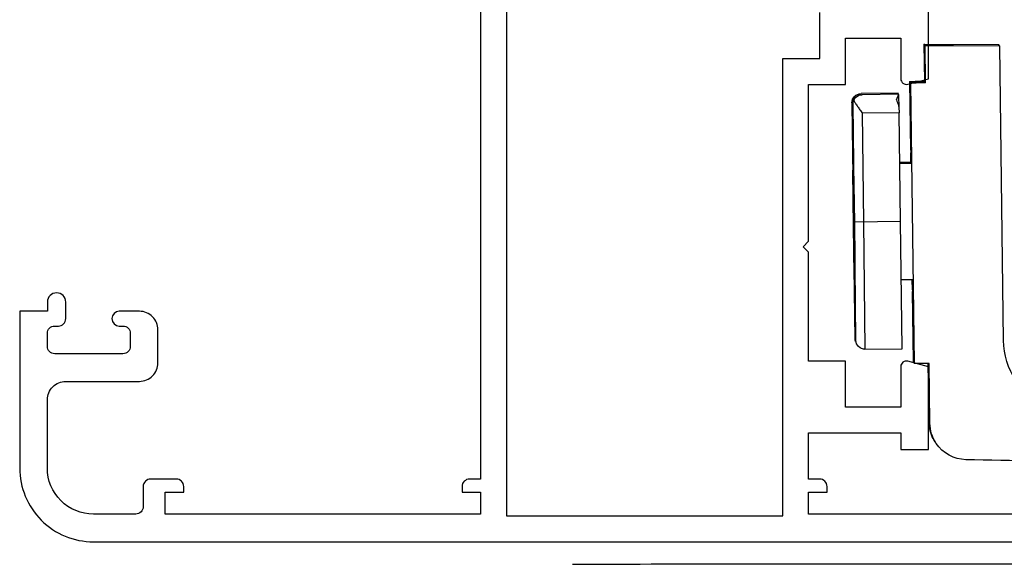
# Model space of a CAD drawing. Units: millimetres. Extents: x 976 to 1396, y -65 to 232.
# Drawn here: x 1295 to 1349, y 32 to 61 of the extents above; entities that cross this region are included whole.
import ezdxf

# ---------------------------------------------------------------- set-up
doc = ezdxf.new("R2010")
doc.units = ezdxf.units.MM
doc.header["$LTSCALE"] = 19.36
doc.layers.get('0').update_dxf_attribs({"linetype": 'CONTINUOUS'})
for name, color, linetype in [('ARROTONDAMENTI', 7, 'CONTINUOUS'), ('FEATURE_DI_TAGLIO', 7, 'CONTINUOUS'), ('PROTUSIONI', 7, 'CONTINUOUS')]:
    doc.layers.add(name, color=color, linetype=linetype)

# ---------------------------------------------------------------- blocks, each defined once
blk = doc.blocks.new('A$C0ECF0E84')
at = {"color": 7, "linetype": 'Continuous'}
for p, q in [((49.538, 33.928), (48.817, 33.94)), ((48.98, 33.895), (49.537, 33.886)), ((49.529, 33.292), (49.538, 33.934)), ((55.829, 33.212), (55.837, 33.853)), ((56.558, 33.841), (55.837, 33.847)), ((55.893, 33.211), (55.901, 33.81)), ((55.901, 33.804), (56.407, 33.799)), ((45.754, 31.317), (45.78, 33.332)), ((45.78, 33.332), (45.797, 33.332)), ((45.797, 33.332), (52.679, 33.253)), ((52.679, 33.253), (58.579, 33.177)), ((59.508, 33.147), (58.86, 33.153)), ((59.284, 33.021), (59.579, 33.163)), ((59.546, 33.147), (59.508, 33.147)), ((59.579, 33.163), (59.553, 31.148)), ((59.607, 33.103), (59.643, 33.12)), ((59.643, 33.12), (59.617, 31.105)), ((59.61, 33.104), (59.578, 33.104)), ((59.578, 33.089), (59.607, 33.103)), ((46.247, 30.826), (50.198, 30.783)), ((46.247, 30.81), (46.247, 30.826)), ((52.647, 30.728), (46.247, 30.81)), ((46.311, 30.783), (50.211, 30.741)), ((46.311, 30.767), (46.311, 30.783)), ((52.711, 30.685), (46.311, 30.767)), ((49.897, 30.776), (49.923, 30.776)), ((49.897, 30.776), (49.897, 30.775)), ((49.897, 30.775), (49.923, 30.775)), ((49.923, 30.776), (50.176, 30.773)), ((50.147, 30.771), (49.923, 30.775)), ((49.961, 30.733), (49.987, 30.732)), ((49.961, 30.733), (49.961, 30.732)), ((49.961, 30.732), (49.987, 30.731)), ((49.987, 30.732), (50.24, 30.73)), ((50.211, 30.727), (49.987, 30.731)), ((50.637, 30.768), (50.147, 30.772)), ((50.624, 30.764), (50.147, 30.772)), ((50.176, 30.773), (50.682, 30.768)), ((50.198, 30.783), (52.647, 30.752)), ((50.211, 30.741), (52.647, 30.71)), ((50.701, 30.725), (50.211, 30.729)), ((50.636, 30.722), (50.211, 30.729)), ((50.24, 30.73), (50.746, 30.725)), ((52.647, 30.737), (50.624, 30.764)), ((52.646, 30.694), (50.636, 30.722)), ((52.647, 30.744), (50.637, 30.768)), ((50.682, 30.768), (52.647, 30.744)), ((52.711, 30.7), (50.701, 30.725)), ((50.746, 30.725), (52.711, 30.701)), ((54.656, 30.67), (52.646, 30.694)), ((52.647, 30.752), (59.047, 30.67)), ((52.647, 30.744), (54.657, 30.717)), ((54.669, 30.716), (52.647, 30.744)), ((54.657, 30.712), (52.647, 30.737)), ((55.096, 30.697), (52.647, 30.728)), ((52.647, 30.71), (59.111, 30.627)), ((52.711, 30.701), (54.721, 30.674)), ((55.146, 30.654), (52.711, 30.685)), ((55.142, 30.667), (54.656, 30.674)), ((55.142, 30.665), (54.656, 30.67)), ((54.657, 30.717), (55.118, 30.71)), ((55.147, 30.708), (54.657, 30.712)), ((55.147, 30.708), (54.669, 30.716)), ((54.721, 30.674), (55.397, 30.663)), ((59.026, 30.654), (55.096, 30.697)), ((55.118, 30.71), (55.371, 30.706)), ((55.146, 30.666), (55.142, 30.667)), ((55.211, 30.665), (55.146, 30.666)), ((59.032, 30.611), (55.146, 30.654)), ((55.371, 30.705), (55.147, 30.706)), ((55.397, 30.662), (55.211, 30.663)), ((55.371, 30.706), (55.397, 30.705)), ((55.371, 30.705), (55.397, 30.704)), ((55.397, 30.704), (55.397, 30.705)), ((55.397, 30.663), (55.435, 30.662)), ((55.435, 30.662), (55.461, 30.662)), ((55.435, 30.661), (55.461, 30.661)), ((55.461, 30.661), (55.461, 30.662)), ((59.046, 30.655), (59.026, 30.654)), ((59.09, 30.611), (59.032, 30.611)), ((59.047, 30.67), (59.046, 30.655)), ((59.11, 30.611), (59.09, 30.611)), ((59.111, 30.627), (59.11, 30.611))]:
    blk.add_line(p, q, dxfattribs=at)
at = {"color": 9, "linetype": 'Continuous'}
for p, q in [((52.679, 33.253), (52.647, 30.752)), ((58.579, 33.177), (58.553, 31.177)), ((45.754, 31.332), (45.772, 31.333)), ((45.772, 31.333), (52.653, 31.253)), ((52.653, 31.253), (58.553, 31.177)), ((52.711, 30.726), (52.711, 30.709))]:
    blk.add_line(p, q, dxfattribs=at)
at = {"color": 7, "linetype": 'Continuous'}
for centre, radius, start, end in [((46.254, 31.326), 0.5, 179.2645, 269.2645), ((59.053, 31.155), 0.5, 269.2645, 359.2645), ((59.053, 31.17), 0.5, 269.2645, 359.208), ((59.117, 31.111), 0.5, 269.2645, 359.2645), ((59.117, 31.127), 0.5, 269.2645, 359.208), ((46.318, 31.282), 0.5, 254.2644, 269.2645), ((49.929, 31.275), 0.5, 269.2654, 272.497), ((49.993, 31.231), 0.5, 269.2654, 272.497), ((55.377, 31.205), 0.5, 266.1046, 269.2636), ((55.441, 31.16), 0.498, 264.586, 266.1056), ((55.441, 31.162), 0.5, 266.1046, 269.2636)]:
    blk.add_arc(centre, radius, start, end, dxfattribs=at)
for centre, major_axis, ratio, start_param, end_param in [((33.934, 55.559), (-0.018, 90.001), 0.002064, -1.956586, -1.611063), ((58.572, 32.676), (-1, 0.013), 0.501365, -2.356194, -1.570796), ((34.093, 25.455), (-0.002, 10), 0.002064, -3.141584, -1.956586)]:
    blk.add_ellipse(centre, major_axis=major_axis, ratio=ratio, start_param=start_param, end_param=end_param, dxfattribs=at)
for points, knots in [([(59.254, 30.713), (59.227, 30.725), (59.173, 30.754), (59.06, 30.821), (58.914, 30.918), (58.735, 31.045), (58.614, 31.133), (58.553, 31.177)], [0, 0, 0, 0, 0.105426, 0.220138, 0.467907, 0.730668, 1, 1, 1, 1]), ([(50.147, 30.772), (50.151, 30.772), (50.159, 30.772), (50.169, 30.772), (50.177, 30.772), (50.182, 30.772), (50.186, 30.772), (50.189, 30.772), (50.191, 30.772), (50.193, 30.772), (50.194, 30.772), (50.194, 30.772), (50.197, 30.772), (50.2, 30.772), (50.205, 30.772), (50.212, 30.772), (50.221, 30.772), (50.233, 30.772), (50.248, 30.772), (50.265, 30.772), (50.283, 30.772), (50.298, 30.771), (50.309, 30.771), (50.318, 30.771), (50.326, 30.771), (50.331, 30.771), (50.334, 30.771), (50.335, 30.771), (50.339, 30.771), (50.344, 30.771), (50.352, 30.771), (50.364, 30.771), (50.379, 30.771), (50.398, 30.77), (50.422, 30.77), (50.45, 30.77), (50.479, 30.77), (50.503, 30.769), (50.522, 30.769), (50.536, 30.769), (50.548, 30.769), (50.556, 30.769), (50.561, 30.769), (50.564, 30.769), (50.57, 30.769), (50.576, 30.769), (50.588, 30.768), (50.604, 30.768), (50.624, 30.768), (50.65, 30.768), (50.683, 30.767), (50.722, 30.767), (50.761, 30.767), (50.794, 30.766), (50.82, 30.766), (50.84, 30.766), (50.856, 30.765), (50.87, 30.765), (50.879, 30.765), (50.891, 30.765), (50.907, 30.765), (50.926, 30.765), (50.95, 30.764), (50.981, 30.764), (51.021, 30.764), (51.068, 30.763), (51.115, 30.762), (51.162, 30.762), (51.201, 30.761), (51.229, 30.761), (51.245, 30.761), (51.256, 30.761), (51.27, 30.761), (51.288, 30.76), (51.319, 30.76), (51.364, 30.76), (51.418, 30.759), (51.489, 30.758), (51.561, 30.757), (51.624, 30.756), (51.655, 30.756), (51.673, 30.756), (51.686, 30.756), (51.701, 30.755), (51.72, 30.755), (51.754, 30.755), (51.822, 30.754), (51.92, 30.753), (52.017, 30.751), (52.085, 30.751), (52.124, 30.75), (52.152, 30.75), (52.184, 30.749), (52.225, 30.749), (52.297, 30.748), (52.4, 30.747), (52.503, 30.745), (52.585, 30.744), (52.647, 30.744), (52.708, 30.743), (52.789, 30.742), (52.89, 30.74), (52.991, 30.739), (53.062, 30.738), (53.102, 30.738), (53.133, 30.737), (53.162, 30.737), (53.201, 30.736), (53.269, 30.735), (53.347, 30.734), (53.424, 30.733), (53.483, 30.733), (53.531, 30.732), (53.566, 30.731), (53.585, 30.731), (53.6, 30.731), (53.613, 30.731), (53.631, 30.731), (53.662, 30.73), (53.725, 30.729), (53.797, 30.728), (53.869, 30.727), (53.923, 30.727), (53.967, 30.726), (53.999, 30.726), (54.017, 30.725), (54.031, 30.725), (54.042, 30.725), (54.058, 30.725), (54.086, 30.724), (54.142, 30.724), (54.206, 30.723), (54.27, 30.722), (54.31, 30.721), (54.343, 30.721), (54.367, 30.721), (54.386, 30.72), (54.401, 30.72), (54.408, 30.72), (54.415, 30.72), (54.419, 30.72), (54.426, 30.72), (54.437, 30.72), (54.453, 30.719), (54.473, 30.719), (54.498, 30.719), (54.531, 30.718), (54.569, 30.718), (54.608, 30.717), (54.64, 30.717), (54.666, 30.716), (54.686, 30.716), (54.702, 30.716), (54.713, 30.716), (54.719, 30.715), (54.725, 30.715), (54.728, 30.715), (54.733, 30.715), (54.741, 30.715), (54.753, 30.715), (54.767, 30.715), (54.787, 30.714), (54.811, 30.714), (54.839, 30.714), (54.868, 30.713), (54.892, 30.713), (54.912, 30.712), (54.926, 30.712), (54.938, 30.712), (54.946, 30.712), (54.951, 30.712), (54.955, 30.712), (54.957, 30.712), (54.96, 30.712), (54.965, 30.712), (54.973, 30.711), (54.981, 30.711), (54.993, 30.711), (55.008, 30.711), (55.026, 30.711), (55.044, 30.71), (55.059, 30.71), (55.071, 30.71), (55.08, 30.71), (55.087, 30.71), (55.092, 30.709), (55.095, 30.709), (55.098, 30.709), (55.098, 30.709), (55.099, 30.709), (55.101, 30.709), (55.104, 30.709), (55.107, 30.709), (55.111, 30.709), (55.116, 30.709), (55.124, 30.709), (55.134, 30.708), (55.143, 30.708), (55.147, 30.708)], [0, 0, 0, 0, 0.015625, 0.03125, 0.039062, 0.046875, 0.050781, 0.054688, 0.058594, 0.060547, 0.061523, 0.0625, 0.063477, 0.064453, 0.066406, 0.070312, 0.074219, 0.078125, 0.085938, 0.09375, 0.101562, 0.109375, 0.113281, 0.117188, 0.121094, 0.123047, 0.124023, 0.125, 0.125977, 0.126953, 0.128906, 0.132812, 0.136719, 0.140625, 0.148438, 0.15625, 0.164062, 0.171875, 0.175781, 0.179688, 0.183594, 0.185547, 0.186523, 0.1875, 0.188477, 0.189453, 0.191406, 0.195312, 0.199219, 0.203125, 0.210938, 0.21875, 0.226562, 0.234375, 0.238281, 0.242188, 0.246094, 0.248047, 0.25, 0.251953, 0.253906, 0.257812, 0.261719, 0.265625, 0.273438, 0.28125, 0.289062, 0.296875, 0.304688, 0.308594, 0.310547, 0.3125, 0.314453, 0.316406, 0.320312, 0.328125, 0.335938, 0.34375, 0.359375, 0.367188, 0.371094, 0.373047, 0.375, 0.376953, 0.378906, 0.382812, 0.390625, 0.40625, 0.421875, 0.429688, 0.433594, 0.4375, 0.441406, 0.445312, 0.453125, 0.46875, 0.484375, 0.492188, 0.5, 0.507812, 0.515625, 0.53125, 0.546875, 0.554688, 0.558594, 0.5625, 0.566406, 0.570312, 0.578125, 0.59375, 0.601562, 0.609375, 0.617188, 0.621094, 0.623047, 0.625, 0.626953, 0.628906, 0.632812, 0.640625, 0.65625, 0.664062, 0.671875, 0.679688, 0.683594, 0.685547, 0.6875, 0.689453, 0.691406, 0.695312, 0.703125, 0.71875, 0.726562, 0.734375, 0.738281, 0.742188, 0.746094, 0.748047, 0.749023, 0.75, 0.750977, 0.751953, 0.753906, 0.757812, 0.761719, 0.765625, 0.773438, 0.78125, 0.789062, 0.796875, 0.800781, 0.804688, 0.808594, 0.810547, 0.811523, 0.8125, 0.813477, 0.814453, 0.816406, 0.820312, 0.824219, 0.828125, 0.835938, 0.84375, 0.851562, 0.859375, 0.863281, 0.867188, 0.871094, 0.873047, 0.874023, 0.875, 0.875977, 0.876953, 0.878906, 0.882812, 0.886719, 0.890625, 0.898438, 0.90625, 0.914062, 0.921875, 0.925781, 0.929688, 0.933594, 0.935547, 0.936523, 0.9375, 0.938477, 0.939453, 0.941406, 0.945312, 0.949219, 0.953125, 0.960938, 0.96875, 0.984375, 1, 1, 1, 1]), ([(50.154, 30.772), (50.161, 30.772), (50.174, 30.771), (50.191, 30.771), (50.205, 30.771), (50.215, 30.771), (50.223, 30.77), (50.23, 30.77), (50.234, 30.77), (50.237, 30.77), (50.239, 30.77), (50.24, 30.77), (50.245, 30.77), (50.252, 30.77), (50.261, 30.77), (50.275, 30.77), (50.293, 30.769), (50.314, 30.769), (50.336, 30.769), (50.357, 30.768), (50.375, 30.768), (50.389, 30.768), (50.399, 30.767), (50.408, 30.767), (50.415, 30.767), (50.42, 30.767), (50.428, 30.767), (50.438, 30.767), (50.457, 30.767), (50.483, 30.766), (50.514, 30.766), (50.546, 30.765), (50.588, 30.765), (50.625, 30.764), (50.656, 30.764), (50.67, 30.763), (50.68, 30.763), (50.69, 30.763), (50.707, 30.763), (50.728, 30.763), (50.755, 30.762), (50.789, 30.762), (50.829, 30.761), (50.87, 30.761), (50.91, 30.76), (50.951, 30.759), (50.985, 30.759), (51.008, 30.759), (51.022, 30.758), (51.035, 30.758), (51.055, 30.758), (51.087, 30.757), (51.127, 30.757), (51.175, 30.756), (51.239, 30.755), (51.303, 30.755), (51.367, 30.754), (51.407, 30.753), (51.435, 30.753), (51.451, 30.752), (51.47, 30.752), (51.492, 30.752), (51.528, 30.751), (51.572, 30.751), (51.644, 30.75), (51.733, 30.749), (51.813, 30.748), (51.867, 30.747), (51.902, 30.746), (51.95, 30.746), (52.007, 30.745), (52.083, 30.744), (52.178, 30.743), (52.292, 30.741), (52.406, 30.74), (52.523, 30.738), (52.639, 30.737), (52.755, 30.735), (52.872, 30.734), (52.988, 30.732), (53.104, 30.731), (53.201, 30.73), (53.278, 30.729), (53.336, 30.728), (53.385, 30.727), (53.42, 30.727), (53.456, 30.727), (53.501, 30.726), (53.572, 30.725), (53.644, 30.724), (53.715, 30.723), (53.76, 30.723), (53.796, 30.722), (53.818, 30.722), (53.836, 30.722), (53.853, 30.722), (53.881, 30.721), (53.921, 30.721), (53.985, 30.72), (54.049, 30.719), (54.113, 30.719), (54.161, 30.718), (54.201, 30.717), (54.233, 30.717), (54.253, 30.717), (54.267, 30.717), (54.28, 30.717), (54.304, 30.716), (54.338, 30.716), (54.379, 30.715), (54.419, 30.715), (54.46, 30.715), (54.501, 30.714), (54.535, 30.714), (54.562, 30.713), (54.582, 30.713), (54.599, 30.713), (54.609, 30.713), (54.62, 30.713), (54.633, 30.713), (54.665, 30.712), (54.702, 30.712), (54.744, 30.711), (54.776, 30.711), (54.807, 30.711), (54.834, 30.71), (54.852, 30.71), (54.863, 30.71), (54.871, 30.71), (54.875, 30.71), (54.883, 30.71), (54.891, 30.71), (54.902, 30.71), (54.916, 30.71), (54.934, 30.709), (54.956, 30.709), (54.977, 30.709), (54.999, 30.709), (55.016, 30.709), (55.031, 30.709), (55.04, 30.708), (55.047, 30.708), (55.052, 30.708), (55.053, 30.708), (55.055, 30.708), (55.058, 30.708), (55.062, 30.708), (55.069, 30.708), (55.078, 30.708), (55.088, 30.708), (55.102, 30.708), (55.119, 30.708), (55.133, 30.708), (55.14, 30.708)], [0, 0, 0, 0, 0.015625, 0.03125, 0.039062, 0.046875, 0.054688, 0.058594, 0.0625, 0.064453, 0.06543, 0.066406, 0.068359, 0.070312, 0.074219, 0.078125, 0.085938, 0.09375, 0.101562, 0.109375, 0.117188, 0.121094, 0.125, 0.128906, 0.130859, 0.132812, 0.134766, 0.136719, 0.140625, 0.148438, 0.15625, 0.164062, 0.171875, 0.1875, 0.191406, 0.195312, 0.197266, 0.199219, 0.203125, 0.207031, 0.210938, 0.21875, 0.226562, 0.234375, 0.242188, 0.25, 0.257812, 0.261719, 0.263672, 0.265625, 0.269531, 0.273438, 0.28125, 0.289062, 0.296875, 0.3125, 0.320312, 0.328125, 0.332031, 0.333984, 0.335938, 0.339844, 0.34375, 0.351562, 0.359375, 0.375, 0.390625, 0.394531, 0.398438, 0.40625, 0.414062, 0.421875, 0.4375, 0.453125, 0.46875, 0.484375, 0.5, 0.515625, 0.53125, 0.546875, 0.5625, 0.578125, 0.585938, 0.59375, 0.601562, 0.605469, 0.609375, 0.617188, 0.625, 0.640625, 0.648438, 0.65625, 0.660156, 0.664062, 0.666016, 0.667969, 0.671875, 0.679688, 0.6875, 0.703125, 0.710938, 0.71875, 0.726562, 0.730469, 0.734375, 0.736328, 0.738281, 0.742188, 0.75, 0.757812, 0.765625, 0.773438, 0.78125, 0.789062, 0.792969, 0.796875, 0.800781, 0.802734, 0.804688, 0.808594, 0.8125, 0.828125, 0.835938, 0.84375, 0.851562, 0.859375, 0.863281, 0.865234, 0.867188, 0.869141, 0.871094, 0.875, 0.878906, 0.882812, 0.890625, 0.898438, 0.90625, 0.914062, 0.921875, 0.925781, 0.929688, 0.931641, 0.933594, 0.93457, 0.935547, 0.9375, 0.941406, 0.945312, 0.953125, 0.960938, 0.96875, 0.984375, 1, 1, 1, 1]), ([(50.211, 30.729), (50.215, 30.729), (50.223, 30.729), (50.233, 30.729), (50.241, 30.729), (50.246, 30.729), (50.25, 30.729), (50.253, 30.729), (50.255, 30.729), (50.257, 30.729), (50.258, 30.729), (50.258, 30.729), (50.261, 30.729), (50.264, 30.729), (50.269, 30.729), (50.276, 30.729), (50.285, 30.729), (50.297, 30.729), (50.312, 30.729), (50.329, 30.729), (50.347, 30.728), (50.362, 30.728), (50.373, 30.728), (50.382, 30.728), (50.389, 30.728), (50.395, 30.728), (50.398, 30.728), (50.399, 30.728), (50.403, 30.728), (50.408, 30.728), (50.416, 30.728), (50.428, 30.728), (50.443, 30.727), (50.462, 30.727), (50.486, 30.727), (50.514, 30.727), (50.543, 30.726), (50.567, 30.726), (50.586, 30.726), (50.6, 30.726), (50.612, 30.726), (50.62, 30.726), (50.625, 30.726), (50.628, 30.726), (50.634, 30.726), (50.64, 30.725), (50.652, 30.725), (50.668, 30.725), (50.688, 30.725), (50.714, 30.725), (50.747, 30.724), (50.786, 30.724), (50.825, 30.723), (50.858, 30.723), (50.884, 30.723), (50.904, 30.722), (50.92, 30.722), (50.934, 30.722), (50.943, 30.722), (50.955, 30.722), (50.971, 30.722), (50.99, 30.722), (51.014, 30.721), (51.045, 30.721), (51.085, 30.72), (51.132, 30.72), (51.179, 30.719), (51.226, 30.719), (51.265, 30.718), (51.293, 30.718), (51.309, 30.718), (51.32, 30.718), (51.334, 30.717), (51.352, 30.717), (51.383, 30.717), (51.428, 30.716), (51.482, 30.716), (51.553, 30.715), (51.625, 30.714), (51.688, 30.713), (51.719, 30.713), (51.737, 30.713), (51.75, 30.712), (51.765, 30.712), (51.784, 30.712), (51.818, 30.712), (51.886, 30.711), (51.984, 30.71), (52.081, 30.708), (52.149, 30.707), (52.188, 30.707), (52.216, 30.707), (52.248, 30.706), (52.289, 30.706), (52.361, 30.705), (52.464, 30.704), (52.567, 30.702), (52.649, 30.701), (52.711, 30.7), (52.772, 30.7), (52.853, 30.699), (52.954, 30.697), (53.055, 30.696), (53.126, 30.695), (53.166, 30.694), (53.197, 30.694), (53.226, 30.694), (53.265, 30.693), (53.333, 30.692), (53.411, 30.691), (53.488, 30.69), (53.547, 30.689), (53.595, 30.689), (53.63, 30.688), (53.649, 30.688), (53.664, 30.688), (53.677, 30.688), (53.695, 30.687), (53.726, 30.687), (53.789, 30.686), (53.861, 30.685), (53.933, 30.684), (53.987, 30.683), (54.031, 30.683), (54.063, 30.682), (54.081, 30.682), (54.095, 30.682), (54.106, 30.682), (54.122, 30.682), (54.15, 30.681), (54.206, 30.68), (54.27, 30.68), (54.334, 30.679), (54.374, 30.678), (54.406, 30.678), (54.431, 30.677), (54.45, 30.677), (54.465, 30.677), (54.472, 30.677), (54.479, 30.677), (54.483, 30.677), (54.49, 30.677), (54.501, 30.676), (54.517, 30.676), (54.537, 30.676), (54.562, 30.675), (54.595, 30.675), (54.633, 30.674), (54.672, 30.674), (54.704, 30.673), (54.73, 30.673), (54.75, 30.673), (54.766, 30.673), (54.777, 30.672), (54.783, 30.672), (54.789, 30.672), (54.792, 30.672), (54.797, 30.672), (54.805, 30.672), (54.817, 30.672), (54.831, 30.672), (54.851, 30.671), (54.875, 30.671), (54.903, 30.67), (54.932, 30.67), (54.956, 30.67), (54.976, 30.669), (54.99, 30.669), (55.002, 30.669), (55.01, 30.669), (55.015, 30.669), (55.019, 30.669), (55.021, 30.669), (55.024, 30.669), (55.029, 30.668), (55.037, 30.668), (55.045, 30.668), (55.057, 30.668), (55.072, 30.668), (55.09, 30.667), (55.108, 30.667), (55.123, 30.667), (55.135, 30.667), (55.144, 30.666), (55.151, 30.666), (55.156, 30.666), (55.159, 30.666), (55.162, 30.666), (55.162, 30.666), (55.163, 30.666), (55.165, 30.666), (55.168, 30.666), (55.171, 30.666), (55.175, 30.666), (55.18, 30.666), (55.188, 30.665), (55.198, 30.665), (55.207, 30.665), (55.211, 30.665)], [0, 0, 0, 0, 0.015625, 0.03125, 0.039062, 0.046875, 0.050781, 0.054688, 0.058594, 0.060547, 0.061523, 0.0625, 0.063477, 0.064453, 0.066406, 0.070312, 0.074219, 0.078125, 0.085938, 0.09375, 0.101562, 0.109375, 0.113281, 0.117188, 0.121094, 0.123047, 0.124023, 0.125, 0.125977, 0.126953, 0.128906, 0.132812, 0.136719, 0.140625, 0.148438, 0.15625, 0.164062, 0.171875, 0.175781, 0.179688, 0.183594, 0.185547, 0.186523, 0.1875, 0.188477, 0.189453, 0.191406, 0.195312, 0.199219, 0.203125, 0.210938, 0.21875, 0.226562, 0.234375, 0.238281, 0.242188, 0.246094, 0.248047, 0.25, 0.251953, 0.253906, 0.257812, 0.261719, 0.265625, 0.273438, 0.28125, 0.289062, 0.296875, 0.304688, 0.308594, 0.310547, 0.3125, 0.314453, 0.316406, 0.320312, 0.328125, 0.335938, 0.34375, 0.359375, 0.367188, 0.371094, 0.373047, 0.375, 0.376953, 0.378906, 0.382812, 0.390625, 0.40625, 0.421875, 0.429688, 0.433594, 0.4375, 0.441406, 0.445312, 0.453125, 0.46875, 0.484375, 0.492188, 0.5, 0.507812, 0.515625, 0.53125, 0.546875, 0.554688, 0.558594, 0.5625, 0.566406, 0.570312, 0.578125, 0.59375, 0.601562, 0.609375, 0.617188, 0.621094, 0.623047, 0.625, 0.626953, 0.628906, 0.632812, 0.640625, 0.65625, 0.664062, 0.671875, 0.679688, 0.683594, 0.685547, 0.6875, 0.689453, 0.691406, 0.695312, 0.703125, 0.71875, 0.726562, 0.734375, 0.738281, 0.742188, 0.746094, 0.748047, 0.749023, 0.75, 0.750977, 0.751953, 0.753906, 0.757812, 0.761719, 0.765625, 0.773438, 0.78125, 0.789062, 0.796875, 0.800781, 0.804688, 0.808594, 0.810547, 0.811523, 0.8125, 0.813477, 0.814453, 0.816406, 0.820312, 0.824219, 0.828125, 0.835938, 0.84375, 0.851562, 0.859375, 0.863281, 0.867188, 0.871094, 0.873047, 0.874023, 0.875, 0.875977, 0.876953, 0.878906, 0.882812, 0.886719, 0.890625, 0.898438, 0.90625, 0.914062, 0.921875, 0.925781, 0.929688, 0.933594, 0.935547, 0.936523, 0.9375, 0.938477, 0.939453, 0.941406, 0.945312, 0.949219, 0.953125, 0.960938, 0.96875, 0.984375, 1, 1, 1, 1]), ([(50.218, 30.729), (50.225, 30.729), (50.238, 30.728), (50.255, 30.728), (50.269, 30.728), (50.279, 30.727), (50.287, 30.727), (50.294, 30.727), (50.298, 30.727), (50.301, 30.727), (50.303, 30.727), (50.304, 30.727), (50.309, 30.727), (50.316, 30.727), (50.325, 30.727), (50.339, 30.726), (50.357, 30.726), (50.378, 30.726), (50.4, 30.725), (50.421, 30.725), (50.439, 30.725), (50.453, 30.725), (50.463, 30.724), (50.472, 30.724), (50.479, 30.724), (50.484, 30.724), (50.492, 30.724), (50.502, 30.724), (50.521, 30.723), (50.547, 30.723), (50.578, 30.723), (50.61, 30.722), (50.652, 30.721), (50.689, 30.721), (50.72, 30.72), (50.734, 30.72), (50.744, 30.72), (50.754, 30.72), (50.771, 30.72), (50.792, 30.719), (50.819, 30.719), (50.853, 30.719), (50.893, 30.718), (50.934, 30.717), (50.974, 30.717), (51.015, 30.716), (51.049, 30.716), (51.072, 30.715), (51.086, 30.715), (51.099, 30.715), (51.119, 30.715), (51.151, 30.714), (51.191, 30.714), (51.239, 30.713), (51.303, 30.712), (51.367, 30.711), (51.431, 30.71), (51.471, 30.71), (51.499, 30.71), (51.515, 30.709), (51.534, 30.709), (51.556, 30.709), (51.592, 30.708), (51.636, 30.708), (51.708, 30.707), (51.797, 30.706), (51.877, 30.704), (51.931, 30.704), (51.966, 30.703), (52.014, 30.703), (52.071, 30.702), (52.147, 30.701), (52.242, 30.7), (52.356, 30.698), (52.47, 30.697), (52.587, 30.695), (52.703, 30.694), (52.819, 30.692), (52.936, 30.691), (53.052, 30.689), (53.168, 30.688), (53.265, 30.687), (53.342, 30.686), (53.4, 30.685), (53.449, 30.684), (53.484, 30.684), (53.52, 30.683), (53.565, 30.683), (53.636, 30.682), (53.708, 30.681), (53.779, 30.68), (53.824, 30.68), (53.86, 30.679), (53.882, 30.679), (53.9, 30.679), (53.917, 30.678), (53.945, 30.678), (53.985, 30.678), (54.049, 30.677), (54.113, 30.676), (54.177, 30.675), (54.225, 30.675), (54.265, 30.674), (54.297, 30.674), (54.317, 30.674), (54.331, 30.674), (54.344, 30.673), (54.368, 30.673), (54.402, 30.673), (54.443, 30.672), (54.483, 30.672), (54.524, 30.671), (54.565, 30.671), (54.599, 30.67), (54.626, 30.67), (54.646, 30.67), (54.663, 30.67), (54.673, 30.67), (54.684, 30.67), (54.697, 30.669), (54.729, 30.669), (54.766, 30.669), (54.808, 30.668), (54.84, 30.668), (54.871, 30.668), (54.898, 30.667), (54.916, 30.667), (54.927, 30.667), (54.935, 30.667), (54.939, 30.667), (54.947, 30.667), (54.955, 30.667), (54.966, 30.667), (54.98, 30.666), (54.998, 30.666), (55.02, 30.666), (55.041, 30.666), (55.063, 30.666), (55.08, 30.665), (55.095, 30.665), (55.104, 30.665), (55.111, 30.665), (55.116, 30.665), (55.117, 30.665), (55.119, 30.665), (55.122, 30.665), (55.126, 30.665), (55.133, 30.665), (55.142, 30.665), (55.152, 30.665), (55.166, 30.665), (55.183, 30.665), (55.197, 30.665), (55.204, 30.665)], [0, 0, 0, 0, 0.015625, 0.03125, 0.039062, 0.046875, 0.054688, 0.058594, 0.0625, 0.064453, 0.06543, 0.066406, 0.068359, 0.070312, 0.074219, 0.078125, 0.085938, 0.09375, 0.101562, 0.109375, 0.117188, 0.121094, 0.125, 0.128906, 0.130859, 0.132812, 0.134766, 0.136719, 0.140625, 0.148438, 0.15625, 0.164062, 0.171875, 0.1875, 0.191406, 0.195312, 0.197266, 0.199219, 0.203125, 0.207031, 0.210938, 0.21875, 0.226562, 0.234375, 0.242188, 0.25, 0.257812, 0.261719, 0.263672, 0.265625, 0.269531, 0.273438, 0.28125, 0.289062, 0.296875, 0.3125, 0.320312, 0.328125, 0.332031, 0.333984, 0.335938, 0.339844, 0.34375, 0.351562, 0.359375, 0.375, 0.390625, 0.394531, 0.398438, 0.40625, 0.414062, 0.421875, 0.4375, 0.453125, 0.46875, 0.484375, 0.5, 0.515625, 0.53125, 0.546875, 0.5625, 0.578125, 0.585938, 0.59375, 0.601562, 0.605469, 0.609375, 0.617188, 0.625, 0.640625, 0.648438, 0.65625, 0.660156, 0.664062, 0.666016, 0.667969, 0.671875, 0.679688, 0.6875, 0.703125, 0.710938, 0.71875, 0.726562, 0.730469, 0.734375, 0.736328, 0.738281, 0.742188, 0.75, 0.757812, 0.765625, 0.773438, 0.78125, 0.789062, 0.792969, 0.796875, 0.800781, 0.802734, 0.804688, 0.808594, 0.8125, 0.828125, 0.835938, 0.84375, 0.851562, 0.859375, 0.863281, 0.865234, 0.867188, 0.869141, 0.871094, 0.875, 0.878906, 0.882812, 0.890625, 0.898438, 0.90625, 0.914062, 0.921875, 0.925781, 0.929688, 0.931641, 0.933594, 0.93457, 0.935547, 0.9375, 0.941406, 0.945312, 0.953125, 0.960938, 0.96875, 0.984375, 1, 1, 1, 1]), ([(54.657, 30.714), (54.654, 30.714), (54.647, 30.715), (54.639, 30.715), (54.633, 30.715), (54.629, 30.715), (54.626, 30.715), (54.623, 30.715), (54.621, 30.715), (54.62, 30.715), (54.619, 30.715), (54.619, 30.715), (54.617, 30.715), (54.614, 30.715), (54.61, 30.715), (54.604, 30.716), (54.597, 30.716), (54.588, 30.716), (54.576, 30.716), (54.562, 30.716), (54.548, 30.717), (54.536, 30.717), (54.526, 30.717), (54.519, 30.717), (54.513, 30.717), (54.509, 30.717), (54.507, 30.717), (54.505, 30.717), (54.502, 30.717), (54.498, 30.717), (54.492, 30.718), (54.482, 30.718), (54.471, 30.718), (54.455, 30.718), (54.436, 30.718), (54.413, 30.719), (54.39, 30.719), (54.371, 30.719), (54.355, 30.72), (54.344, 30.72), (54.334, 30.72), (54.328, 30.72), (54.324, 30.72), (54.321, 30.72), (54.317, 30.72), (54.312, 30.72), (54.302, 30.72), (54.289, 30.721), (54.274, 30.721), (54.252, 30.721), (54.226, 30.722), (54.195, 30.722), (54.163, 30.722), (54.131, 30.723), (54.105, 30.723), (54.087, 30.724), (54.076, 30.724), (54.069, 30.724), (54.059, 30.724), (54.046, 30.724), (54.024, 30.724), (53.992, 30.725), (53.954, 30.725), (53.904, 30.726), (53.853, 30.727), (53.809, 30.727), (53.787, 30.728), (53.774, 30.728), (53.765, 30.728), (53.754, 30.728), (53.74, 30.728), (53.715, 30.729), (53.679, 30.729), (53.635, 30.73), (53.578, 30.731), (53.52, 30.731), (53.47, 30.732), (53.441, 30.732), (53.42, 30.733), (53.396, 30.733), (53.365, 30.733), (53.31, 30.734), (53.232, 30.735), (53.154, 30.736), (53.099, 30.737), (53.068, 30.737), (53.045, 30.738), (53.019, 30.738), (52.986, 30.738), (52.928, 30.739), (52.846, 30.74), (52.746, 30.742), (52.646, 30.743), (52.549, 30.744), (52.452, 30.745), (52.37, 30.746), (52.305, 30.747), (52.256, 30.748), (52.21, 30.748), (52.147, 30.749), (52.069, 30.75), (51.991, 30.751), (51.936, 30.752), (51.905, 30.752), (51.881, 30.752), (51.86, 30.753), (51.83, 30.753), (51.78, 30.754), (51.722, 30.754), (51.665, 30.755), (51.621, 30.756), (51.585, 30.756), (51.56, 30.756), (51.546, 30.757), (51.534, 30.757), (51.525, 30.757), (51.512, 30.757), (51.49, 30.757), (51.445, 30.758), (51.393, 30.758), (51.342, 30.759), (51.309, 30.759), (51.284, 30.76), (51.264, 30.76), (51.248, 30.76), (51.236, 30.76), (51.225, 30.76), (51.218, 30.76), (51.208, 30.761), (51.195, 30.761), (51.179, 30.761), (51.158, 30.761), (51.132, 30.761), (51.101, 30.762), (51.07, 30.762), (51.044, 30.762), (51.023, 30.763), (51.008, 30.763), (50.995, 30.763), (50.985, 30.763), (50.976, 30.763), (50.971, 30.763), (50.963, 30.763), (50.954, 30.763), (50.942, 30.763), (50.927, 30.764), (50.907, 30.764), (50.884, 30.764), (50.861, 30.764), (50.842, 30.764), (50.826, 30.765), (50.815, 30.765), (50.805, 30.765), (50.798, 30.765), (50.794, 30.765), (50.791, 30.765), (50.79, 30.765), (50.787, 30.765), (50.783, 30.765), (50.777, 30.765), (50.77, 30.765), (50.76, 30.765), (50.748, 30.765), (50.734, 30.765), (50.72, 30.766), (50.708, 30.766), (50.698, 30.766), (50.691, 30.766), (50.685, 30.766), (50.681, 30.766), (50.679, 30.766), (50.676, 30.766), (50.676, 30.766), (50.675, 30.766), (50.674, 30.766), (50.672, 30.766), (50.669, 30.766), (50.666, 30.766), (50.662, 30.766), (50.655, 30.766), (50.647, 30.766), (50.64, 30.766), (50.637, 30.766)], [0, 0, 0, 0, 0.015625, 0.03125, 0.039062, 0.046875, 0.050781, 0.054688, 0.058594, 0.060547, 0.061523, 0.0625, 0.063477, 0.064453, 0.066406, 0.070312, 0.074219, 0.078125, 0.085938, 0.09375, 0.101562, 0.109375, 0.113281, 0.117188, 0.121094, 0.123047, 0.124023, 0.125, 0.125977, 0.126953, 0.128906, 0.132812, 0.136719, 0.140625, 0.148438, 0.15625, 0.164062, 0.171875, 0.175781, 0.179688, 0.183594, 0.185547, 0.186523, 0.1875, 0.188477, 0.189453, 0.191406, 0.195312, 0.199219, 0.203125, 0.210938, 0.21875, 0.226562, 0.234375, 0.242188, 0.246094, 0.248047, 0.25, 0.251953, 0.253906, 0.257812, 0.265625, 0.273438, 0.28125, 0.296875, 0.304688, 0.308594, 0.310547, 0.3125, 0.314453, 0.316406, 0.320312, 0.328125, 0.335938, 0.34375, 0.359375, 0.367188, 0.371094, 0.375, 0.378906, 0.382812, 0.390625, 0.40625, 0.421875, 0.429688, 0.433594, 0.4375, 0.441406, 0.445312, 0.453125, 0.46875, 0.484375, 0.5, 0.515625, 0.53125, 0.546875, 0.554688, 0.5625, 0.570312, 0.578125, 0.59375, 0.609375, 0.617188, 0.621094, 0.625, 0.628906, 0.632812, 0.640625, 0.65625, 0.664062, 0.671875, 0.679688, 0.683594, 0.685547, 0.6875, 0.689453, 0.691406, 0.695312, 0.703125, 0.71875, 0.726562, 0.734375, 0.738281, 0.742188, 0.746094, 0.748047, 0.75, 0.751953, 0.753906, 0.757812, 0.761719, 0.765625, 0.773438, 0.78125, 0.789062, 0.796875, 0.800781, 0.804688, 0.808594, 0.810547, 0.8125, 0.814453, 0.816406, 0.820312, 0.824219, 0.828125, 0.835938, 0.84375, 0.851562, 0.859375, 0.863281, 0.867188, 0.871094, 0.873047, 0.874023, 0.875, 0.875977, 0.876953, 0.878906, 0.882812, 0.886719, 0.890625, 0.898438, 0.90625, 0.914062, 0.921875, 0.925781, 0.929688, 0.933594, 0.935547, 0.936523, 0.9375, 0.938477, 0.939453, 0.941406, 0.945312, 0.949219, 0.953125, 0.960938, 0.96875, 0.984375, 1, 1, 1, 1]), ([(54.657, 30.714), (54.654, 30.714), (54.647, 30.714), (54.639, 30.714), (54.633, 30.714), (54.629, 30.714), (54.626, 30.714), (54.623, 30.714), (54.621, 30.714), (54.62, 30.714), (54.619, 30.714), (54.619, 30.714), (54.617, 30.714), (54.614, 30.714), (54.61, 30.714), (54.604, 30.714), (54.597, 30.714), (54.588, 30.715), (54.576, 30.715), (54.562, 30.715), (54.548, 30.715), (54.536, 30.715), (54.526, 30.715), (54.519, 30.715), (54.513, 30.715), (54.509, 30.715), (54.507, 30.715), (54.505, 30.715), (54.502, 30.715), (54.498, 30.715), (54.492, 30.715), (54.482, 30.715), (54.471, 30.716), (54.455, 30.716), (54.436, 30.716), (54.413, 30.716), (54.39, 30.716), (54.371, 30.717), (54.355, 30.717), (54.344, 30.717), (54.334, 30.717), (54.328, 30.717), (54.324, 30.717), (54.321, 30.717), (54.317, 30.717), (54.312, 30.717), (54.302, 30.717), (54.289, 30.717), (54.273, 30.718), (54.252, 30.718), (54.226, 30.718), (54.194, 30.719), (54.163, 30.719), (54.131, 30.719), (54.105, 30.72), (54.087, 30.72), (54.076, 30.72), (54.068, 30.72), (54.058, 30.72), (54.046, 30.72), (54.024, 30.72), (53.992, 30.721), (53.954, 30.721), (53.904, 30.722), (53.853, 30.722), (53.809, 30.723), (53.787, 30.723), (53.774, 30.723), (53.765, 30.723), (53.754, 30.724), (53.74, 30.724), (53.714, 30.724), (53.679, 30.725), (53.635, 30.725), (53.578, 30.726), (53.52, 30.726), (53.47, 30.727), (53.441, 30.727), (53.42, 30.728), (53.396, 30.728), (53.365, 30.728), (53.31, 30.729), (53.232, 30.73), (53.153, 30.731), (53.099, 30.732), (53.067, 30.732), (53.045, 30.732), (53.019, 30.733), (52.986, 30.733), (52.928, 30.734), (52.845, 30.735), (52.746, 30.736), (52.646, 30.737), (52.549, 30.739), (52.452, 30.74), (52.37, 30.741), (52.305, 30.742), (52.256, 30.742), (52.21, 30.743), (52.147, 30.744), (52.069, 30.745), (51.991, 30.746), (51.936, 30.747), (51.905, 30.747), (51.88, 30.747), (51.859, 30.748), (51.83, 30.748), (51.78, 30.749), (51.722, 30.75), (51.665, 30.75), (51.621, 30.751), (51.585, 30.751), (51.56, 30.752), (51.546, 30.752), (51.534, 30.752), (51.525, 30.752), (51.512, 30.752), (51.49, 30.753), (51.445, 30.753), (51.393, 30.754), (51.342, 30.755), (51.309, 30.755), (51.284, 30.756), (51.264, 30.756), (51.248, 30.756), (51.236, 30.756), (51.225, 30.756), (51.218, 30.757), (51.207, 30.757), (51.195, 30.757), (51.179, 30.757), (51.158, 30.757), (51.132, 30.758), (51.101, 30.758), (51.07, 30.759), (51.044, 30.759), (51.023, 30.759), (51.008, 30.76), (50.995, 30.76), (50.985, 30.76), (50.976, 30.76), (50.971, 30.76), (50.963, 30.76), (50.954, 30.76), (50.942, 30.761), (50.927, 30.761), (50.907, 30.761), (50.884, 30.761), (50.861, 30.762), (50.842, 30.762), (50.826, 30.762), (50.815, 30.763), (50.805, 30.763), (50.798, 30.763), (50.794, 30.763), (50.791, 30.763), (50.79, 30.763), (50.787, 30.763), (50.783, 30.763), (50.777, 30.763), (50.77, 30.763), (50.76, 30.763), (50.748, 30.764), (50.734, 30.764), (50.72, 30.764), (50.708, 30.764), (50.698, 30.764), (50.691, 30.765), (50.685, 30.765), (50.681, 30.765), (50.679, 30.765), (50.676, 30.765), (50.676, 30.765), (50.675, 30.765), (50.674, 30.765), (50.672, 30.765), (50.669, 30.765), (50.666, 30.765), (50.662, 30.765), (50.655, 30.765), (50.647, 30.766), (50.64, 30.766), (50.637, 30.766)], [0, 0, 0, 0, 0.015625, 0.03125, 0.039062, 0.046875, 0.050781, 0.054688, 0.058594, 0.060547, 0.061523, 0.0625, 0.063477, 0.064453, 0.066406, 0.070312, 0.074219, 0.078125, 0.085938, 0.09375, 0.101562, 0.109375, 0.113281, 0.117188, 0.121094, 0.123047, 0.124023, 0.125, 0.125977, 0.126953, 0.128906, 0.132812, 0.136719, 0.140625, 0.148438, 0.15625, 0.164062, 0.171875, 0.175781, 0.179688, 0.183594, 0.185547, 0.186523, 0.1875, 0.188477, 0.189453, 0.191406, 0.195312, 0.199219, 0.203125, 0.210938, 0.21875, 0.226562, 0.234375, 0.242188, 0.246094, 0.248047, 0.25, 0.251953, 0.253906, 0.257812, 0.265625, 0.273438, 0.28125, 0.296875, 0.304688, 0.308594, 0.310547, 0.3125, 0.314453, 0.316406, 0.320312, 0.328125, 0.335938, 0.34375, 0.359375, 0.367188, 0.371094, 0.375, 0.378906, 0.382812, 0.390625, 0.40625, 0.421875, 0.429688, 0.433594, 0.4375, 0.441406, 0.445312, 0.453125, 0.46875, 0.484375, 0.5, 0.515625, 0.53125, 0.546875, 0.554688, 0.5625, 0.570312, 0.578125, 0.59375, 0.609375, 0.617188, 0.621094, 0.625, 0.628906, 0.632812, 0.640625, 0.65625, 0.664062, 0.671875, 0.679688, 0.683594, 0.685547, 0.6875, 0.689453, 0.691406, 0.695312, 0.703125, 0.71875, 0.726562, 0.734375, 0.738281, 0.742188, 0.746094, 0.748047, 0.75, 0.751953, 0.753906, 0.757812, 0.761719, 0.765625, 0.773438, 0.78125, 0.789062, 0.796875, 0.800781, 0.804688, 0.808594, 0.810547, 0.8125, 0.814453, 0.816406, 0.820312, 0.824219, 0.828125, 0.835938, 0.84375, 0.851562, 0.859375, 0.863281, 0.867188, 0.871094, 0.873047, 0.874023, 0.875, 0.875977, 0.876953, 0.878906, 0.882812, 0.886719, 0.890625, 0.898438, 0.90625, 0.914062, 0.921875, 0.925781, 0.929688, 0.933594, 0.935547, 0.936523, 0.9375, 0.938477, 0.939453, 0.941406, 0.945312, 0.949219, 0.953125, 0.960938, 0.96875, 0.984375, 1, 1, 1, 1]), ([(54.656, 30.673), (54.646, 30.673), (54.624, 30.673), (54.593, 30.674), (54.567, 30.674), (54.545, 30.674), (54.532, 30.675), (54.523, 30.675), (54.518, 30.675), (54.514, 30.675), (54.512, 30.675), (54.508, 30.675), (54.501, 30.675), (54.487, 30.675), (54.467, 30.676), (54.435, 30.676), (54.402, 30.677), (54.37, 30.677), (54.346, 30.678), (54.326, 30.678), (54.31, 30.678), (54.3, 30.678), (54.292, 30.678), (54.282, 30.678), (54.263, 30.679), (54.237, 30.679), (54.206, 30.68), (54.164, 30.68), (54.111, 30.681), (54.064, 30.682), (54.033, 30.682), (54.017, 30.682), (54.004, 30.682), (53.992, 30.683), (53.979, 30.683), (53.964, 30.683), (53.939, 30.683), (53.895, 30.684), (53.833, 30.685), (53.77, 30.686), (53.72, 30.686), (53.689, 30.687), (53.665, 30.687), (53.644, 30.687), (53.623, 30.688), (53.581, 30.688), (53.518, 30.689), (53.435, 30.69), (53.351, 30.691), (53.282, 30.692), (53.222, 30.693), (53.163, 30.694), (53.089, 30.695), (53, 30.696), (52.926, 30.697), (52.867, 30.698), (52.806, 30.698), (52.731, 30.699), (52.641, 30.701), (52.565, 30.702), (52.505, 30.702), (52.46, 30.703), (52.416, 30.703), (52.357, 30.704), (52.284, 30.705), (52.196, 30.706), (52.13, 30.707), (52.086, 30.708), (52.056, 30.708), (52.023, 30.708), (51.981, 30.709), (51.927, 30.71), (51.858, 30.71), (51.79, 30.711), (51.742, 30.712), (51.715, 30.712), (51.698, 30.712), (51.684, 30.712), (51.672, 30.713), (51.651, 30.713), (51.609, 30.713), (51.548, 30.714), (51.476, 30.715), (51.421, 30.716), (51.385, 30.716), (51.367, 30.716), (51.351, 30.716), (51.342, 30.717), (51.332, 30.717), (51.319, 30.717), (51.299, 30.717), (51.264, 30.717), (51.214, 30.718), (51.164, 30.719), (51.129, 30.719), (51.109, 30.719), (51.097, 30.719), (51.087, 30.719), (51.077, 30.72), (51.068, 30.72), (51.056, 30.72), (51.042, 30.72), (51.023, 30.72), (50.993, 30.72), (50.963, 30.721), (50.933, 30.721), (50.911, 30.721), (50.894, 30.721), (50.883, 30.722), (50.877, 30.722), (50.871, 30.722), (50.868, 30.722), (50.861, 30.722), (50.852, 30.722), (50.84, 30.722), (50.826, 30.722), (50.807, 30.722), (50.789, 30.722), (50.77, 30.723), (50.758, 30.723), (50.75, 30.723), (50.746, 30.723), (50.743, 30.723), (50.743, 30.723), (50.742, 30.723), (50.74, 30.723), (50.738, 30.723), (50.736, 30.723), (50.733, 30.723), (50.728, 30.723), (50.72, 30.723), (50.71, 30.723), (50.704, 30.723), (50.701, 30.723)], [0, 0, 0, 0, 0.015625, 0.03125, 0.046875, 0.054688, 0.0625, 0.066406, 0.068359, 0.070312, 0.071289, 0.072266, 0.074219, 0.078125, 0.085938, 0.09375, 0.109375, 0.117188, 0.125, 0.132812, 0.136719, 0.140625, 0.142578, 0.144531, 0.148438, 0.15625, 0.164062, 0.171875, 0.1875, 0.203125, 0.207031, 0.210938, 0.214844, 0.216797, 0.21875, 0.222656, 0.226562, 0.234375, 0.25, 0.265625, 0.273438, 0.28125, 0.285156, 0.289062, 0.292969, 0.296875, 0.3125, 0.328125, 0.34375, 0.359375, 0.367188, 0.375, 0.390625, 0.40625, 0.421875, 0.429688, 0.4375, 0.453125, 0.46875, 0.484375, 0.492188, 0.5, 0.507812, 0.515625, 0.53125, 0.546875, 0.5625, 0.566406, 0.570312, 0.578125, 0.585938, 0.59375, 0.609375, 0.625, 0.632812, 0.636719, 0.640625, 0.642578, 0.644531, 0.648438, 0.65625, 0.671875, 0.6875, 0.703125, 0.707031, 0.710938, 0.714844, 0.716797, 0.71875, 0.722656, 0.726562, 0.734375, 0.75, 0.765625, 0.773438, 0.777344, 0.78125, 0.783203, 0.785156, 0.789062, 0.792969, 0.796875, 0.804688, 0.8125, 0.828125, 0.835938, 0.84375, 0.851562, 0.853516, 0.855469, 0.857422, 0.859375, 0.863281, 0.867188, 0.875, 0.882812, 0.890625, 0.90625, 0.914062, 0.921875, 0.925781, 0.927734, 0.928711, 0.929688, 0.931641, 0.933594, 0.9375, 0.941406, 0.945312, 0.953125, 0.96875, 0.984375, 1, 1, 1, 1]), ([(54.721, 30.671), (54.718, 30.671), (54.711, 30.671), (54.703, 30.671), (54.697, 30.671), (54.693, 30.671), (54.69, 30.671), (54.687, 30.671), (54.685, 30.671), (54.684, 30.671), (54.683, 30.671), (54.683, 30.671), (54.681, 30.671), (54.678, 30.671), (54.674, 30.671), (54.668, 30.671), (54.661, 30.671), (54.652, 30.671), (54.64, 30.671), (54.626, 30.672), (54.612, 30.672), (54.6, 30.672), (54.59, 30.672), (54.583, 30.672), (54.577, 30.672), (54.573, 30.672), (54.571, 30.672), (54.569, 30.672), (54.566, 30.672), (54.562, 30.672), (54.556, 30.672), (54.546, 30.672), (54.535, 30.672), (54.519, 30.673), (54.5, 30.673), (54.477, 30.673), (54.454, 30.673), (54.435, 30.673), (54.419, 30.674), (54.408, 30.674), (54.398, 30.674), (54.392, 30.674), (54.388, 30.674), (54.385, 30.674), (54.381, 30.674), (54.376, 30.674), (54.366, 30.674), (54.353, 30.674), (54.337, 30.674), (54.316, 30.675), (54.29, 30.675), (54.258, 30.675), (54.227, 30.676), (54.195, 30.676), (54.169, 30.676), (54.151, 30.677), (54.14, 30.677), (54.132, 30.677), (54.122, 30.677), (54.11, 30.677), (54.088, 30.677), (54.056, 30.678), (54.018, 30.678), (53.968, 30.679), (53.917, 30.679), (53.873, 30.68), (53.851, 30.68), (53.838, 30.68), (53.829, 30.68), (53.818, 30.68), (53.804, 30.681), (53.778, 30.681), (53.743, 30.681), (53.699, 30.682), (53.642, 30.683), (53.584, 30.683), (53.534, 30.684), (53.505, 30.684), (53.484, 30.684), (53.46, 30.685), (53.429, 30.685), (53.374, 30.686), (53.296, 30.687), (53.217, 30.688), (53.163, 30.688), (53.131, 30.689), (53.109, 30.689), (53.083, 30.689), (53.05, 30.69), (52.992, 30.691), (52.909, 30.692), (52.81, 30.693), (52.71, 30.694), (52.613, 30.695), (52.516, 30.697), (52.434, 30.698), (52.369, 30.699), (52.32, 30.699), (52.274, 30.7), (52.211, 30.701), (52.133, 30.702), (52.055, 30.703), (52, 30.704), (51.969, 30.704), (51.944, 30.704), (51.923, 30.705), (51.894, 30.705), (51.844, 30.706), (51.786, 30.706), (51.729, 30.707), (51.685, 30.708), (51.649, 30.708), (51.624, 30.709), (51.61, 30.709), (51.598, 30.709), (51.589, 30.709), (51.576, 30.709), (51.554, 30.71), (51.509, 30.71), (51.457, 30.711), (51.406, 30.712), (51.373, 30.712), (51.348, 30.712), (51.328, 30.713), (51.312, 30.713), (51.3, 30.713), (51.289, 30.713), (51.282, 30.713), (51.271, 30.714), (51.259, 30.714), (51.243, 30.714), (51.222, 30.714), (51.196, 30.715), (51.165, 30.715), (51.134, 30.716), (51.108, 30.716), (51.087, 30.716), (51.072, 30.716), (51.059, 30.717), (51.049, 30.717), (51.04, 30.717), (51.035, 30.717), (51.027, 30.717), (51.018, 30.717), (51.006, 30.717), (50.991, 30.718), (50.971, 30.718), (50.948, 30.718), (50.925, 30.719), (50.906, 30.719), (50.89, 30.719), (50.879, 30.719), (50.869, 30.72), (50.862, 30.72), (50.858, 30.72), (50.855, 30.72), (50.854, 30.72), (50.851, 30.72), (50.847, 30.72), (50.841, 30.72), (50.834, 30.72), (50.824, 30.72), (50.812, 30.72), (50.798, 30.721), (50.784, 30.721), (50.772, 30.721), (50.762, 30.721), (50.755, 30.721), (50.749, 30.722), (50.745, 30.722), (50.743, 30.722), (50.74, 30.722), (50.74, 30.722), (50.739, 30.722), (50.738, 30.722), (50.736, 30.722), (50.733, 30.722), (50.73, 30.722), (50.726, 30.722), (50.719, 30.722), (50.711, 30.722), (50.704, 30.723), (50.701, 30.723)], [0, 0, 0, 0, 0.015625, 0.03125, 0.039062, 0.046875, 0.050781, 0.054688, 0.058594, 0.060547, 0.061523, 0.0625, 0.063477, 0.064453, 0.066406, 0.070312, 0.074219, 0.078125, 0.085938, 0.09375, 0.101562, 0.109375, 0.113281, 0.117188, 0.121094, 0.123047, 0.124023, 0.125, 0.125977, 0.126953, 0.128906, 0.132812, 0.136719, 0.140625, 0.148438, 0.15625, 0.164062, 0.171875, 0.175781, 0.179688, 0.183594, 0.185547, 0.186523, 0.1875, 0.188477, 0.189453, 0.191406, 0.195312, 0.199219, 0.203125, 0.210938, 0.21875, 0.226562, 0.234375, 0.242188, 0.246094, 0.248047, 0.25, 0.251953, 0.253906, 0.257812, 0.265625, 0.273438, 0.28125, 0.296875, 0.304688, 0.308594, 0.310547, 0.3125, 0.314453, 0.316406, 0.320312, 0.328125, 0.335938, 0.34375, 0.359375, 0.367188, 0.371094, 0.375, 0.378906, 0.382812, 0.390625, 0.40625, 0.421875, 0.429688, 0.433594, 0.4375, 0.441406, 0.445312, 0.453125, 0.46875, 0.484375, 0.5, 0.515625, 0.53125, 0.546875, 0.554688, 0.5625, 0.570312, 0.578125, 0.59375, 0.609375, 0.617188, 0.621094, 0.625, 0.628906, 0.632812, 0.640625, 0.65625, 0.664062, 0.671875, 0.679688, 0.683594, 0.685547, 0.6875, 0.689453, 0.691406, 0.695312, 0.703125, 0.71875, 0.726562, 0.734375, 0.738281, 0.742188, 0.746094, 0.748047, 0.75, 0.751953, 0.753906, 0.757812, 0.761719, 0.765625, 0.773438, 0.78125, 0.789062, 0.796875, 0.800781, 0.804688, 0.808594, 0.810547, 0.8125, 0.814453, 0.816406, 0.820312, 0.824219, 0.828125, 0.835938, 0.84375, 0.851562, 0.859375, 0.863281, 0.867188, 0.871094, 0.873047, 0.874023, 0.875, 0.875977, 0.876953, 0.878906, 0.882812, 0.886719, 0.890625, 0.898438, 0.90625, 0.914062, 0.921875, 0.925781, 0.929688, 0.933594, 0.935547, 0.936523, 0.9375, 0.938477, 0.939453, 0.941406, 0.945312, 0.949219, 0.953125, 0.960938, 0.96875, 0.984375, 1, 1, 1, 1]), ([(54.721, 30.671), (54.72, 30.671), (54.72, 30.671), (54.719, 30.671), (54.716, 30.671), (54.715, 30.671), (54.712, 30.672), (54.708, 30.672), (54.705, 30.672), (54.7, 30.672), (54.696, 30.672), (54.691, 30.672), (54.685, 30.672), (54.68, 30.672), (54.676, 30.672), (54.668, 30.672), (54.661, 30.673), (54.656, 30.673)], [0, 0, 0, 0, 0.125, 0.1875, 0.25, 0.3125, 0.375, 0.4375, 0.5, 0.5625, 0.625, 0.6875, 0.75, 0.8125, 0.84375, 0.875, 1, 1, 1, 1]), ([(59.318, 30.669), (59.313, 30.672), (59.294, 30.681), (59.275, 30.691), (59.26, 30.699)], [0, 0, 0, 0, 0.242578, 1, 1, 1, 1])]:
    blk.add_open_spline(points, degree=3, knots=knots, dxfattribs=at)
at = {"layer": 'ARROTONDAMENTI', "color": 7, "linetype": 'Continuous'}
for p, q in [((46.236, 38.834), (62.184, 38.629)), ((62.263, 36.083), (62.224, 36.084)), ((41.742, 34.841), (44.975, 34.799)), ((44.975, 34.781), (41.769, 34.822)), ((44.975, 34.756), (41.808, 34.796)), ((44.974, 34.738), (41.835, 34.778))]:
    blk.add_line(p, q, dxfattribs=at)
at = {"layer": 'ARROTONDAMENTI', "color": 9, "linetype": 'Continuous'}
for p, q in [((41.769, 34.822), (41.742, 34.841)), ((41.835, 34.778), (41.808, 34.796))]:
    blk.add_line(p, q, dxfattribs=at)
at = {"layer": 'ARROTONDAMENTI', "color": 7, "linetype": 'Continuous'}
for centre, radius, start, end in [((46.287, 42.834), 4.001, 236.0032, 269.2616), ((41.769, 36.842), 2.002, 181.2885, 236.0042), ((41.768, 36.841), 2, 235.9998, 269.2622), ((41.795, 36.822), 2, 236.0005, 269.2668), ((41.833, 36.795), 1.999, 235.9974, 261.8825), ((41.835, 36.8), 2.004, 261.8654, 268.0802), ((41.862, 36.783), 2.005, 263.1083, 267.2817), ((41.861, 36.768), 1.99, 267.2835, 269.2638), ((41.834, 36.779), 1.983, 268.0882, 269.2642)]:
    blk.add_arc(centre, radius, start, end, dxfattribs=at)
blk.add_ellipse((39.537, 55.402), major_axis=(-1.982, 89.992), ratio=0.002033, start_param=1.608161, end_param=1.778993, dxfattribs=at)
at = {"layer": 'FEATURE_DI_TAGLIO', "color": 7, "linetype": 'Continuous'}
for p, q in [((62.184, 38.629), (62.204, 34.578)), ((62.297, 34.56), (62.28, 38.564)), ((44.975, 34.799), (44.979, 33.999)), ((60.204, 34.604), (62.204, 34.578)), ((60.204, 34.604), (60.231, 34.585)), ((60.231, 34.585), (60.207, 33.786)), ((62.231, 34.56), (60.231, 34.585)), ((60.27, 34.559), (60.246, 33.76)), ((62.27, 34.534), (60.27, 34.559)), ((60.27, 34.559), (60.297, 34.541)), ((62.297, 34.515), (60.297, 34.541)), ((62.204, 34.578), (62.231, 34.56)), ((62.27, 34.534), (62.297, 34.515)), ((62.297, 34.515), (62.297, 34.56)), ((44.979, 33.999), (60.18, 33.804)), ((44.979, 33.999), (45.006, 33.981)), ((48.817, 33.932), (45.006, 33.981)), ((45.045, 33.955), (45.045, 33.981)), ((49.537, 33.897), (45.045, 33.955)), ((45.045, 33.955), (45.072, 33.937)), ((48.881, 33.888), (45.072, 33.937)), ((60.246, 33.76), (55.837, 33.816)), ((60.272, 33.742), (56.557, 33.789)), ((60.207, 33.786), (56.558, 33.833)), ((60.18, 33.804), (60.207, 33.786)), ((60.246, 33.76), (60.272, 33.742))]:
    blk.add_line(p, q, dxfattribs=at)
for centre, start_param, end_param in [((61.022, 55.5), 1.805146, 1.814292), ((60.753, 55.681), 4.466237, 4.475383)]:
    blk.add_ellipse(centre, major_axis=(2.727, 90.013), ratio=0.002104, start_param=start_param, end_param=end_param, dxfattribs=at)
at = {"layer": 'PROTUSIONI', "color": 7, "linetype": 'Continuous'}
for p, q in [((62.184, 38.629), (62.28, 38.564)), ((62.224, 36.109), (62.263, 36.083)), ((62.224, 36.109), (62.231, 34.56)), ((62.263, 36.083), (62.27, 34.534))]:
    blk.add_line(p, q, dxfattribs=at)
blk = doc.blocks.new('A$C2B827F8F')
for points in [[(59.9, 2.154), (42.8, 2.154), (42.8, 3.354), (43.8, 3.354), (43.8, 3.654, 0.414214), (43.4, 4.054), (42.8, 4.054), (42.8, 6.554), (47.8, 6.554), (47.8, 5.654), (49.3, 5.654), (49.3, 10.143), (48.178, 10.444, 0.493145), (47.8, 10.154), (47.8, 7.954), (44.8, 7.954), (44.8, 10.454), (42.8, 10.454), (42.8, 16.354), (42.5, 16.654), (42.8, 16.954), (42.8, 25.454), (44.8, 25.454), (44.8, 27.954), (47.8, 27.954), (47.8, 25.754, 0.493145), (48.178, 25.464), (49.3, 25.765), (49.3, 37.887, 0.339454)], [(25, 40.42), (25, 4.054), (24.4, 4.054, 0.414214), (24, 3.654), (24, 3.354), (25, 3.354), (25, 2.154), (7.9, 2.154), (7.9, 3.354), (8.9, 3.354), (8.9, 3.654, 0.414214), (8.5, 4.054), (7.1, 4.054, 0.414214), (6.7, 3.654), (6.7, 2.554, -0.414214), (6.3, 2.154), (4, 2.154, -0.414214), (1.5, 4.654), (1.5, 8.354, -0.414214), (2.5, 9.354), (6.5, 9.354, 0.414214), (7.5, 10.354), (7.5, 12.154, 0.414214), (6.5, 13.154), (5.4, 13.154, 1), (5.4, 12.354), (5.6, 12.354, -0.414214), (6, 11.954), (6, 11.254, -0.414214), (5.6, 10.854), (1.9, 10.854, -0.414214), (1.5, 11.254), (1.5, 11.954, -0.414214), (1.9, 12.354), (2.1, 12.354, 0.414214), (2.5, 12.754), (2.5, 13.654, 1), (1.5, 13.654), (1.5, 13.154), (0, 13.154), (0, 4.654, 0.414214), (4, 0.654), (65.3, 0.654, 0.414214)]]:
    blk.add_lwpolyline(points, format="xyb")
blk.add_lwpolyline([(26.4, 31.054), (26.4, 2.054), (41.4, 2.054), (41.4, 26.854), (43.4, 26.854), (43.4, 29.354)])

msp = doc.modelspace()

# ---------------------------------------------------------------- block references
at = {"linetype": 'Continuous'}
msp.add_blockref('A$C2B827F8F', (1295.37, 32.438), dxfattribs=at)
at = {"xscale": -1, "rotation": 270}
msp.add_blockref('A$C0ECF0E84', (1309.906, -2.222), dxfattribs=at)

doc.saveas('drawing.dxf')
